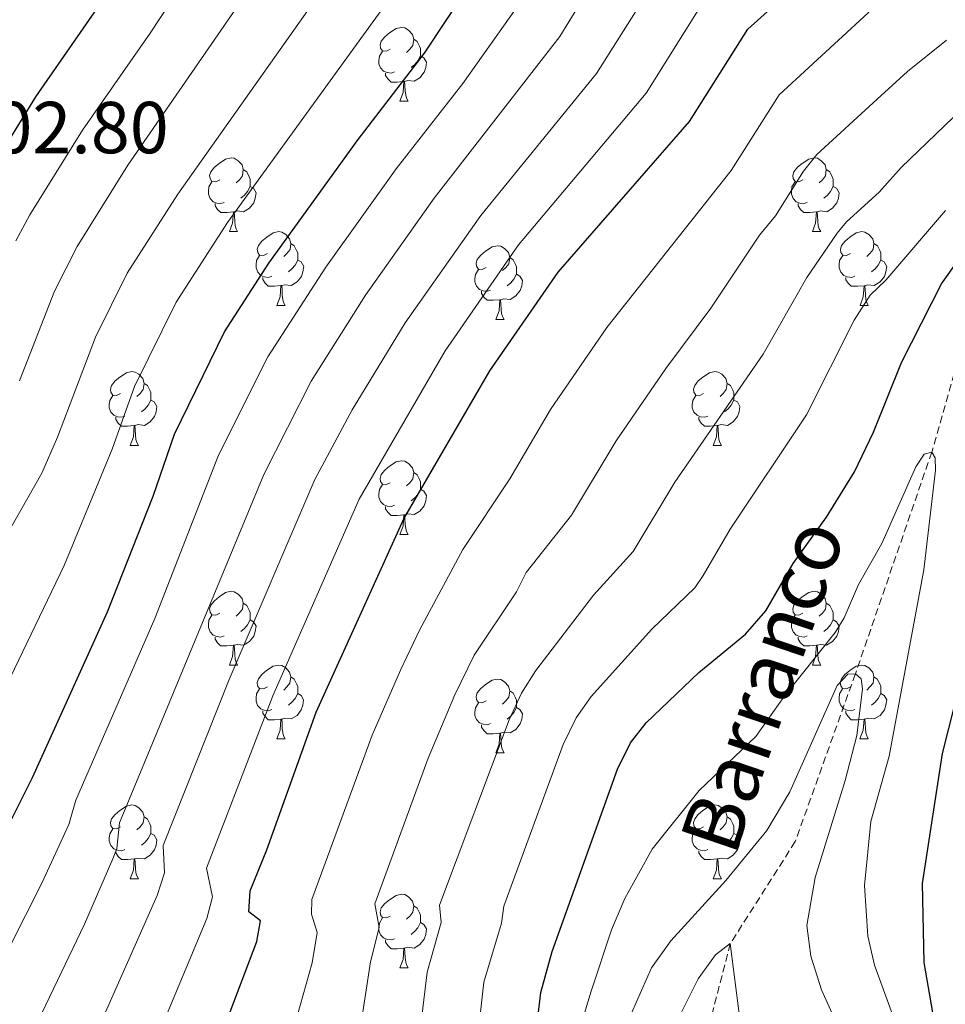
# Model space of a CAD drawing. Units: metres. Extents: x 671084 to 675612, y 4741731 to 4744812.
# Drawn here: x 672691 to 672817, y 4743395 to 4743529 of the extents above; entities that cross this region are included whole.
import ezdxf
from ezdxf.enums import TextEntityAlignment as Align

# ---------------------------------------------------------------- set-up
doc = ezdxf.new("R2010")
doc.units = ezdxf.units.M
doc.header["$MEASUREMENT"] = 0
doc.linetypes.add('TRAZOSX2', pattern=[1.5, 1, -0.5])
for name, color, linetype, lineweight in [('Level 11', 142, 'Continuous', 13), ('Level 36', 19, 'Continuous', 40), ('Level 4', 36, 'Continuous', 30), ('Level 41', 39, 'Continuous', 0), ('Level 43', 142, 'Continuous', 0), ('Level 5', 36, 'Continuous', 0)]:
    doc.layers.add(name, color=color, linetype=linetype, lineweight=lineweight)
doc.styles.add('Arial', font='ARIAL.TTF', dxfattribs={"height": 0.2})

msp = doc.modelspace()

# ---------------------------------------------------------------- linework, layer by layer
at = {"layer": 'Level 11', "color": 142, "linetype": 'TRAZOSX2', "lineweight": 13}
msp.add_polyline3d([(672824.83, 4743504.91, 1125.01), (672814.74, 4743469.72, 1120.01), (672804.35, 4743439.53, 1115.01), (672796.16, 4743416.69, 1112.35), (672787.33, 4743402.81, 1110.01), (672784.6, 4743392.3, 1108), (672785.7, 4743383.2, 1105.01), (672789.45, 4743374.34, 1100), (672789.72, 4743368.55, 1095), (672791.84, 4743358.96, 1090), (672793.44, 4743343.75, 1085), (672794.99, 4743319.91, 1080), (672795.57, 4743303.41, 1075), (672797.01, 4743294.25, 1070), (672796.67, 4743277.17, 1067.27), (672798.55, 4743269.41, 1065), (672802.02, 4743250.21, 1060)], dxfattribs=at)
at = {"layer": 'Level 36', "color": 92, "linetype": 'Continuous', "lineweight": 0}
for points in [[(672741.06, 4743524.54), (672740.53, 4743524.28), (672740, 4743524.33), (672739.74, 4743524.7), (672739.68, 4743525.13), (672739.84, 4743525.65), (672740.32, 4743526.24), (672740.96, 4743526.77), (672741.86, 4743527.36), (672742.6, 4743527.52), (672743.03, 4743527.46), (672743.56, 4743527.15), (672744.09, 4743526.56), (672744.25, 4743525.92), (672744.14, 4743525.07), (672743.71, 4743524.54), (672743.29, 4743524.12)], [(672744.25, 4743525.92), (672744.72, 4743525.61), (672745.04, 4743524.97), (672745.2, 4743524.65), (672745.2, 4743524.07), (672745.2, 4743523.64), (672744.83, 4743522.95), (672744.41, 4743522.47), (672743.93, 4743522.05)], [(672741.65, 4743521.46), (672741.22, 4743521.3), (672740.64, 4743521.36), (672740.16, 4743521.57), (672739.74, 4743522), (672739.52, 4743522.58), (672739.52, 4743523), (672739.58, 4743523.59), (672740, 4743524.28)], [(672745.2, 4743523.64), (672745.65, 4743523.39), (672746, 4743522.78), (672745.89, 4743522.05), (672745.68, 4743521.41), (672745.09, 4743520.67), (672744.3, 4743520.19), (672743.45, 4743520.3), (672743.02, 4743520.17)], [(672742.91, 4743520.17), (672742.02, 4743520.08), (672741.17, 4743520.08), (672740.75, 4743520.51), (672740.43, 4743520.99), (672740.43, 4743521.3)], [(672742.36, 4743517.48), (672742.8, 4743518.64), (672742.91, 4743520.17), (672743.02, 4743520.17), (672743.05, 4743519.58), (672743.09, 4743518.9), (672743.16, 4743518.28), (672743.27, 4743517.88), (672743.49, 4743517.48)], [(672742.36, 4743517.48), (672743.49, 4743517.48)], [(672717.87, 4743506.78), (672717.35, 4743506.51), (672716.81, 4743506.56), (672716.55, 4743506.94), (672716.49, 4743507.36), (672716.65, 4743507.88), (672717.13, 4743508.48), (672717.77, 4743509), (672718.67, 4743509.59), (672719.41, 4743509.75), (672719.84, 4743509.7), (672720.37, 4743509.38), (672720.9, 4743508.8), (672721.06, 4743508.16), (672720.95, 4743507.3), (672720.53, 4743506.78), (672720.11, 4743506.35)], [(672797.2, 4743506.78), (672796.67, 4743506.51), (672796.14, 4743506.56), (672795.88, 4743506.94), (672795.82, 4743507.36), (672795.98, 4743507.88), (672796.46, 4743508.48), (672797.1, 4743509), (672798, 4743509.59), (672798.74, 4743509.75), (672799.17, 4743509.7), (672799.7, 4743509.38), (672800.23, 4743508.8), (672800.39, 4743508.16), (672800.28, 4743507.3), (672799.85, 4743506.78), (672799.43, 4743506.35)], [(672721.06, 4743508.16), (672721.53, 4743507.84), (672721.85, 4743507.2), (672722.01, 4743506.88), (672722.01, 4743506.3), (672722.01, 4743505.88), (672721.64, 4743505.18), (672721.22, 4743504.7), (672720.74, 4743504.28)], [(672800.39, 4743508.16), (672800.86, 4743507.84), (672801.18, 4743507.2), (672801.34, 4743506.88), (672801.34, 4743506.3), (672801.34, 4743505.88), (672800.97, 4743505.18), (672800.55, 4743504.7), (672800.07, 4743504.28)], [(672718.46, 4743503.7), (672718.03, 4743503.54), (672717.45, 4743503.6), (672716.97, 4743503.8), (672716.55, 4743504.23), (672716.33, 4743504.82), (672716.33, 4743505.24), (672716.39, 4743505.82), (672716.81, 4743506.51)], [(672797.79, 4743503.7), (672797.36, 4743503.54), (672796.78, 4743503.6), (672796.3, 4743503.8), (672795.88, 4743504.23), (672795.66, 4743504.82), (672795.66, 4743505.24), (672795.72, 4743505.82), (672796.14, 4743506.51)], [(672722.01, 4743505.88), (672722.47, 4743505.62), (672722.81, 4743505.01), (672722.7, 4743504.28), (672722.49, 4743503.64), (672721.91, 4743502.9), (672721.11, 4743502.42), (672720.26, 4743502.53), (672719.83, 4743502.4)], [(672801.34, 4743505.88), (672801.79, 4743505.62), (672802.14, 4743505.01), (672802.03, 4743504.28), (672801.82, 4743503.64), (672801.23, 4743502.9), (672800.44, 4743502.42), (672799.59, 4743502.53), (672799.16, 4743502.4)], [(672719.72, 4743502.4), (672718.83, 4743502.32), (672717.99, 4743502.32), (672717.56, 4743502.74), (672717.24, 4743503.22), (672717.24, 4743503.54)], [(672799.05, 4743502.4), (672798.16, 4743502.32), (672797.31, 4743502.32), (672796.89, 4743502.74), (672796.57, 4743503.22), (672796.57, 4743503.54)], [(672719.17, 4743499.72), (672719.61, 4743500.88), (672719.72, 4743502.4), (672719.83, 4743502.4), (672719.87, 4743501.82), (672719.9, 4743501.13), (672719.97, 4743500.52), (672720.09, 4743500.12), (672720.3, 4743499.72)], [(672798.5, 4743499.72), (672798.94, 4743500.88), (672799.05, 4743502.4), (672799.16, 4743502.4), (672799.19, 4743501.82), (672799.23, 4743501.13), (672799.3, 4743500.52), (672799.41, 4743500.12), (672799.63, 4743499.72)], [(672719.17, 4743499.72), (672720.3, 4743499.72)], [(672724.35, 4743496.74), (672723.82, 4743496.48), (672723.29, 4743496.53), (672723.03, 4743496.9), (672722.97, 4743497.33), (672723.13, 4743497.85), (672723.61, 4743498.44), (672724.25, 4743498.97), (672725.15, 4743499.56), (672725.89, 4743499.72), (672726.31, 4743499.66), (672726.85, 4743499.34), (672727.37, 4743498.76), (672727.53, 4743498.12), (672727.43, 4743497.27), (672727, 4743496.74), (672726.58, 4743496.32)], [(672798.5, 4743499.72), (672799.63, 4743499.72)], [(672803.68, 4743496.74), (672803.15, 4743496.48), (672802.62, 4743496.53), (672802.35, 4743496.9), (672802.3, 4743497.32), (672802.46, 4743497.84), (672802.94, 4743498.44), (672803.57, 4743498.97), (672804.47, 4743499.56), (672805.22, 4743499.72), (672805.64, 4743499.66), (672806.17, 4743499.34), (672806.7, 4743498.76), (672806.86, 4743498.12), (672806.75, 4743497.27), (672806.33, 4743496.74), (672805.91, 4743496.32)], [(672727.53, 4743498.12), (672728.01, 4743497.8), (672728.33, 4743497.16), (672728.49, 4743496.84), (672728.49, 4743496.27), (672728.49, 4743495.84), (672728.11, 4743495.15), (672727.69, 4743494.67), (672727.21, 4743494.25)], [(672806.86, 4743498.12), (672807.34, 4743497.8), (672807.65, 4743497.16), (672807.81, 4743496.84), (672807.81, 4743496.26), (672807.81, 4743495.84), (672807.44, 4743495.15), (672807.02, 4743494.67), (672806.54, 4743494.25)], [(672754.12, 4743494.84), (672753.59, 4743494.57), (672753.06, 4743494.62), (672752.8, 4743495), (672752.74, 4743495.42), (672752.9, 4743495.94), (672753.38, 4743496.54), (672754.02, 4743497.06), (672754.92, 4743497.65), (672755.66, 4743497.81), (672756.09, 4743497.76), (672756.62, 4743497.44), (672757.15, 4743496.86), (672757.31, 4743496.22), (672757.2, 4743495.36), (672756.77, 4743494.84), (672756.35, 4743494.41)], [(672724.93, 4743493.66), (672724.51, 4743493.5), (672723.93, 4743493.56), (672723.45, 4743493.77), (672723.03, 4743494.2), (672722.81, 4743494.78), (672722.81, 4743495.2), (672722.87, 4743495.79), (672723.29, 4743496.48)], [(672728.49, 4743495.84), (672728.94, 4743495.59), (672729.29, 4743494.98), (672729.17, 4743494.25), (672728.97, 4743493.61), (672728.38, 4743492.87), (672727.59, 4743492.39), (672726.73, 4743492.5), (672726.31, 4743492.37)], [(672757.31, 4743496.22), (672757.78, 4743495.9), (672758.1, 4743495.26), (672758.26, 4743494.94), (672758.26, 4743494.36), (672758.26, 4743493.94), (672757.89, 4743493.24), (672757.47, 4743492.76), (672756.99, 4743492.34)], [(672804.26, 4743493.66), (672803.84, 4743493.5), (672803.25, 4743493.56), (672802.78, 4743493.77), (672802.35, 4743494.2), (672802.14, 4743494.78), (672802.14, 4743495.2), (672802.19, 4743495.78), (672802.62, 4743496.48)], [(672807.81, 4743495.84), (672808.27, 4743495.59), (672808.61, 4743494.98), (672808.5, 4743494.25), (672808.29, 4743493.61), (672807.71, 4743492.87), (672806.91, 4743492.39), (672806.06, 4743492.5), (672805.63, 4743492.36)], [(672754.71, 4743491.76), (672754.28, 4743491.6), (672753.7, 4743491.66), (672753.22, 4743491.86), (672752.8, 4743492.29), (672752.58, 4743492.88), (672752.58, 4743493.3), (672752.64, 4743493.88), (672753.06, 4743494.57)], [(672726.19, 4743492.37), (672725.31, 4743492.28), (672724.46, 4743492.28), (672724.03, 4743492.71), (672723.71, 4743493.19), (672723.71, 4743493.5)], [(672758.26, 4743493.94), (672758.71, 4743493.68), (672759.06, 4743493.07), (672758.95, 4743492.34), (672758.74, 4743491.7), (672758.15, 4743490.96), (672757.36, 4743490.48), (672756.51, 4743490.59), (672756.08, 4743490.46)], [(672805.52, 4743492.36), (672804.63, 4743492.28), (672803.79, 4743492.28), (672803.36, 4743492.71), (672803.04, 4743493.18), (672803.04, 4743493.5)], [(672725.65, 4743489.68), (672726.09, 4743490.84), (672726.19, 4743492.37), (672726.31, 4743492.37), (672726.34, 4743491.78), (672726.37, 4743491.1), (672726.45, 4743490.48), (672726.56, 4743490.08), (672726.77, 4743489.68)], [(672755.97, 4743490.46), (672755.08, 4743490.38), (672754.23, 4743490.38), (672753.81, 4743490.8), (672753.49, 4743491.28), (672753.49, 4743491.6)], [(672804.98, 4743489.68), (672805.41, 4743490.84), (672805.52, 4743492.36), (672805.63, 4743492.36), (672805.67, 4743491.78), (672805.7, 4743491.1), (672805.77, 4743490.48), (672805.89, 4743490.08), (672806.1, 4743489.68)], [(672755.42, 4743487.78), (672755.86, 4743488.94), (672755.97, 4743490.46), (672756.08, 4743490.46), (672756.11, 4743489.88), (672756.15, 4743489.19), (672756.22, 4743488.58), (672756.33, 4743488.18), (672756.55, 4743487.78)], [(672725.65, 4743489.68), (672726.77, 4743489.68)], [(672804.98, 4743489.68), (672806.1, 4743489.68)], [(672755.42, 4743487.78), (672756.55, 4743487.78)], [(672704.37, 4743477.69), (672703.84, 4743477.43), (672703.31, 4743477.48), (672703.05, 4743477.85), (672702.99, 4743478.28), (672703.15, 4743478.8), (672703.63, 4743479.39), (672704.27, 4743479.92), (672705.17, 4743480.51), (672705.91, 4743480.67), (672706.34, 4743480.61), (672706.87, 4743480.3), (672707.4, 4743479.71), (672707.56, 4743479.07), (672707.45, 4743478.22), (672707.02, 4743477.69), (672706.6, 4743477.27)], [(672783.7, 4743477.69), (672783.17, 4743477.43), (672782.64, 4743477.48), (672782.37, 4743477.85), (672782.32, 4743478.28), (672782.48, 4743478.8), (672782.96, 4743479.39), (672783.59, 4743479.92), (672784.49, 4743480.51), (672785.24, 4743480.67), (672785.66, 4743480.61), (672786.19, 4743480.3), (672786.72, 4743479.71), (672786.88, 4743479.07), (672786.77, 4743478.22), (672786.35, 4743477.69), (672785.93, 4743477.27)], [(672707.56, 4743479.07), (672708.03, 4743478.76), (672708.35, 4743478.12), (672708.51, 4743477.8), (672708.51, 4743477.22), (672708.51, 4743476.79), (672708.14, 4743476.1), (672707.72, 4743475.62), (672707.24, 4743475.2)], [(672786.88, 4743479.07), (672787.36, 4743478.76), (672787.67, 4743478.12), (672787.83, 4743477.8), (672787.83, 4743477.22), (672787.83, 4743476.79), (672787.46, 4743476.1), (672787.04, 4743475.62), (672786.56, 4743475.2)], [(672704.96, 4743474.61), (672704.53, 4743474.45), (672703.95, 4743474.51), (672703.47, 4743474.72), (672703.05, 4743475.15), (672702.83, 4743475.73), (672702.83, 4743476.15), (672702.89, 4743476.74), (672703.31, 4743477.43)], [(672708.51, 4743476.79), (672708.96, 4743476.54), (672709.31, 4743475.93), (672709.2, 4743475.2), (672708.99, 4743474.56), (672708.4, 4743473.82), (672707.61, 4743473.34), (672706.76, 4743473.45), (672706.33, 4743473.32)], [(672784.28, 4743474.61), (672783.86, 4743474.45), (672783.27, 4743474.51), (672782.8, 4743474.72), (672782.37, 4743475.15), (672782.16, 4743475.73), (672782.16, 4743476.15), (672782.21, 4743476.74), (672782.64, 4743477.43)], [(672787.83, 4743476.79), (672788.29, 4743476.54), (672788.63, 4743475.93), (672788.52, 4743475.2), (672788.31, 4743474.56), (672787.73, 4743473.82), (672786.93, 4743473.34), (672786.08, 4743473.45), (672785.65, 4743473.32)], [(672706.22, 4743473.32), (672705.33, 4743473.23), (672704.48, 4743473.23), (672704.06, 4743473.66), (672703.74, 4743474.14), (672703.74, 4743474.45)], [(672785.54, 4743473.32), (672784.65, 4743473.23), (672783.81, 4743473.23), (672783.38, 4743473.66), (672783.06, 4743474.14), (672783.06, 4743474.45)], [(672705.67, 4743470.63), (672706.11, 4743471.79), (672706.22, 4743473.32), (672706.33, 4743473.32), (672706.36, 4743472.73), (672706.4, 4743472.05), (672706.47, 4743471.43), (672706.58, 4743471.03), (672706.8, 4743470.63)], [(672785, 4743470.63), (672785.43, 4743471.79), (672785.54, 4743473.32), (672785.65, 4743473.32), (672785.69, 4743472.73), (672785.72, 4743472.05), (672785.79, 4743471.43), (672785.91, 4743471.03), (672786.12, 4743470.63)], [(672705.67, 4743470.63), (672706.8, 4743470.63)], [(672785, 4743470.63), (672786.12, 4743470.63)], [(672741.06, 4743465.55), (672740.53, 4743465.29), (672740, 4743465.34), (672739.74, 4743465.71), (672739.68, 4743466.14), (672739.84, 4743466.66), (672740.32, 4743467.25), (672740.96, 4743467.78), (672741.86, 4743468.37), (672742.6, 4743468.53), (672743.03, 4743468.47), (672743.56, 4743468.16), (672744.09, 4743467.57), (672744.25, 4743466.93), (672744.14, 4743466.08), (672743.71, 4743465.55), (672743.29, 4743465.13)], [(672744.25, 4743466.93), (672744.72, 4743466.62), (672745.04, 4743465.98), (672745.2, 4743465.66), (672745.2, 4743465.08), (672745.2, 4743464.65), (672744.83, 4743463.96), (672744.41, 4743463.48), (672743.93, 4743463.06)], [(672741.65, 4743462.47), (672741.22, 4743462.31), (672740.64, 4743462.37), (672740.16, 4743462.58), (672739.74, 4743463.01), (672739.52, 4743463.59), (672739.52, 4743464.01), (672739.58, 4743464.6), (672740, 4743465.29)], [(672745.2, 4743464.65), (672745.65, 4743464.4), (672746, 4743463.79), (672745.89, 4743463.06), (672745.68, 4743462.42), (672745.09, 4743461.68), (672744.3, 4743461.2), (672743.45, 4743461.31), (672743.02, 4743461.18)], [(672742.91, 4743461.18), (672742.02, 4743461.09), (672741.17, 4743461.09), (672740.75, 4743461.52), (672740.43, 4743462), (672740.43, 4743462.31)], [(672742.36, 4743458.49), (672742.8, 4743459.65), (672742.91, 4743461.18), (672743.02, 4743461.18), (672743.05, 4743460.59), (672743.09, 4743459.91), (672743.16, 4743459.29), (672743.27, 4743458.89), (672743.49, 4743458.49)], [(672742.36, 4743458.49), (672743.49, 4743458.49)], [(672717.87, 4743447.78), (672717.34, 4743447.52), (672716.81, 4743447.57), (672716.55, 4743447.94), (672716.49, 4743448.37), (672716.65, 4743448.89), (672717.13, 4743449.48), (672717.77, 4743450.01), (672718.67, 4743450.6), (672719.41, 4743450.76), (672719.84, 4743450.7), (672720.37, 4743450.39), (672720.9, 4743449.8), (672721.06, 4743449.16), (672720.95, 4743448.31), (672720.52, 4743447.78), (672720.1, 4743447.36)], [(672797.2, 4743447.78), (672796.67, 4743447.52), (672796.14, 4743447.57), (672795.87, 4743447.94), (672795.82, 4743448.37), (672795.98, 4743448.89), (672796.46, 4743449.48), (672797.09, 4743450.01), (672797.99, 4743450.6), (672798.74, 4743450.76), (672799.17, 4743450.7), (672799.69, 4743450.39), (672800.23, 4743449.8), (672800.39, 4743449.16), (672800.27, 4743448.31), (672799.85, 4743447.78), (672799.43, 4743447.36)], [(672721.06, 4743449.16), (672721.53, 4743448.85), (672721.85, 4743448.21), (672722.01, 4743447.89), (672722.01, 4743447.31), (672722.01, 4743446.88), (672721.64, 4743446.19), (672721.22, 4743445.71), (672720.74, 4743445.29)], [(672800.39, 4743449.16), (672800.86, 4743448.85), (672801.17, 4743448.21), (672801.33, 4743447.89), (672801.33, 4743447.31), (672801.33, 4743446.88), (672800.97, 4743446.19), (672800.55, 4743445.71), (672800.07, 4743445.29)], [(672718.46, 4743444.7), (672718.03, 4743444.54), (672717.45, 4743444.6), (672716.97, 4743444.81), (672716.55, 4743445.24), (672716.33, 4743445.82), (672716.33, 4743446.24), (672716.39, 4743446.83), (672716.81, 4743447.52)], [(672797.79, 4743444.7), (672797.36, 4743444.54), (672796.77, 4743444.6), (672796.3, 4743444.81), (672795.87, 4743445.24), (672795.66, 4743445.82), (672795.66, 4743446.24), (672795.71, 4743446.83), (672796.14, 4743447.52)], [(672722.01, 4743446.88), (672722.46, 4743446.63), (672722.81, 4743446.02), (672722.7, 4743445.29), (672722.49, 4743444.65), (672721.9, 4743443.91), (672721.11, 4743443.43), (672720.26, 4743443.54), (672719.83, 4743443.41)], [(672801.33, 4743446.88), (672801.79, 4743446.63), (672802.13, 4743446.02), (672802.03, 4743445.29), (672801.81, 4743444.65), (672801.23, 4743443.91), (672800.43, 4743443.43), (672799.59, 4743443.54), (672799.15, 4743443.41)], [(672719.72, 4743443.41), (672718.83, 4743443.32), (672717.98, 4743443.32), (672717.56, 4743443.75), (672717.24, 4743444.23), (672717.24, 4743444.54)], [(672799.05, 4743443.41), (672798.15, 4743443.32), (672797.31, 4743443.32), (672796.89, 4743443.75), (672796.57, 4743444.23), (672796.57, 4743444.54)], [(672719.17, 4743440.72), (672719.61, 4743441.88), (672719.72, 4743443.41), (672719.83, 4743443.41), (672719.86, 4743442.82), (672719.9, 4743442.14), (672719.97, 4743441.52), (672720.08, 4743441.12), (672720.3, 4743440.72)], [(672798.5, 4743440.72), (672798.93, 4743441.88), (672799.05, 4743443.41), (672799.15, 4743443.41), (672799.19, 4743442.82), (672799.23, 4743442.14), (672799.29, 4743441.52), (672799.41, 4743441.12), (672799.63, 4743440.72)], [(672719.17, 4743440.72), (672720.3, 4743440.72)], [(672724.35, 4743437.75), (672723.82, 4743437.48), (672723.29, 4743437.54), (672723.02, 4743437.91), (672722.97, 4743438.33), (672723.13, 4743438.85), (672723.61, 4743439.45), (672724.24, 4743439.98), (672725.14, 4743440.56), (672725.89, 4743440.72), (672726.31, 4743440.67), (672726.84, 4743440.35), (672727.37, 4743439.77), (672727.53, 4743439.13), (672727.42, 4743438.28), (672727, 4743437.75), (672726.58, 4743437.32)], [(672798.5, 4743440.72), (672799.63, 4743440.72)], [(672803.67, 4743437.75), (672803.15, 4743437.48), (672802.61, 4743437.54), (672802.35, 4743437.91), (672802.29, 4743438.33), (672802.45, 4743438.85), (672802.93, 4743439.45), (672803.57, 4743439.98), (672804.47, 4743440.56), (672805.21, 4743440.72), (672805.64, 4743440.67), (672806.17, 4743440.35), (672806.7, 4743439.77), (672806.86, 4743439.13), (672806.75, 4743438.28), (672806.33, 4743437.75), (672805.91, 4743437.32)], [(672727.53, 4743439.13), (672728.01, 4743438.81), (672728.32, 4743438.17), (672728.48, 4743437.85), (672728.48, 4743437.27), (672728.48, 4743436.85), (672728.11, 4743436.16), (672727.69, 4743435.68), (672727.21, 4743435.26)], [(672806.86, 4743439.13), (672807.33, 4743438.81), (672807.65, 4743438.17), (672807.81, 4743437.85), (672807.81, 4743437.27), (672807.81, 4743436.85), (672807.44, 4743436.16), (672807.02, 4743435.68), (672806.54, 4743435.26)], [(672754.12, 4743435.84), (672753.59, 4743435.58), (672753.06, 4743435.63), (672752.8, 4743436), (672752.74, 4743436.43), (672752.9, 4743436.95), (672753.38, 4743437.54), (672754.02, 4743438.07), (672754.92, 4743438.66), (672755.66, 4743438.82), (672756.09, 4743438.76), (672756.62, 4743438.45), (672757.15, 4743437.86), (672757.31, 4743437.22), (672757.2, 4743436.37), (672756.77, 4743435.84), (672756.35, 4743435.42)], [(672724.93, 4743434.67), (672724.51, 4743434.51), (672723.92, 4743434.57), (672723.45, 4743434.78), (672723.02, 4743435.2), (672722.81, 4743435.79), (672722.81, 4743436.21), (672722.86, 4743436.79), (672723.29, 4743437.48)], [(672728.48, 4743436.85), (672728.94, 4743436.6), (672729.28, 4743435.98), (672729.17, 4743435.26), (672728.96, 4743434.62), (672728.38, 4743433.88), (672727.58, 4743433.4), (672726.73, 4743433.5), (672726.3, 4743433.37)], [(672757.31, 4743437.22), (672757.78, 4743436.91), (672758.1, 4743436.27), (672758.26, 4743435.95), (672758.26, 4743435.37), (672758.26, 4743434.94), (672757.89, 4743434.25), (672757.47, 4743433.77), (672756.99, 4743433.35)], [(672804.26, 4743434.67), (672803.83, 4743434.51), (672803.25, 4743434.57), (672802.77, 4743434.78), (672802.35, 4743435.2), (672802.13, 4743435.79), (672802.13, 4743436.21), (672802.19, 4743436.79), (672802.61, 4743437.48)], [(672807.81, 4743436.85), (672808.27, 4743436.6), (672808.61, 4743435.98), (672808.5, 4743435.26), (672808.29, 4743434.62), (672807.71, 4743433.88), (672806.91, 4743433.4), (672806.06, 4743433.5), (672805.63, 4743433.37)], [(672754.71, 4743432.76), (672754.28, 4743432.6), (672753.7, 4743432.66), (672753.22, 4743432.87), (672752.8, 4743433.3), (672752.58, 4743433.88), (672752.58, 4743434.3), (672752.64, 4743434.89), (672753.06, 4743435.58)], [(672726.19, 4743433.37), (672725.3, 4743433.29), (672724.46, 4743433.29), (672724.03, 4743433.72), (672723.71, 4743434.19), (672723.71, 4743434.51)], [(672758.26, 4743434.94), (672758.71, 4743434.69), (672759.06, 4743434.08), (672758.95, 4743433.35), (672758.74, 4743432.71), (672758.15, 4743431.97), (672757.36, 4743431.49), (672756.51, 4743431.6), (672756.08, 4743431.47)], [(672805.52, 4743433.37), (672804.63, 4743433.29), (672803.79, 4743433.29), (672803.36, 4743433.72), (672803.04, 4743434.19), (672803.04, 4743434.51)], [(672725.65, 4743430.69), (672726.08, 4743431.85), (672726.19, 4743433.37), (672726.3, 4743433.37), (672726.34, 4743432.79), (672726.37, 4743432.1), (672726.44, 4743431.49), (672726.56, 4743431.09), (672726.77, 4743430.69)], [(672755.97, 4743431.47), (672755.08, 4743431.38), (672754.23, 4743431.38), (672753.81, 4743431.81), (672753.49, 4743432.29), (672753.49, 4743432.6)], [(672804.97, 4743430.69), (672805.41, 4743431.85), (672805.52, 4743433.37), (672805.63, 4743433.37), (672805.67, 4743432.79), (672805.7, 4743432.1), (672805.77, 4743431.49), (672805.89, 4743431.09), (672806.1, 4743430.69)], [(672755.42, 4743428.78), (672755.86, 4743429.94), (672755.97, 4743431.47), (672756.08, 4743431.47), (672756.11, 4743430.88), (672756.15, 4743430.2), (672756.22, 4743429.58), (672756.33, 4743429.18), (672756.55, 4743428.78)], [(672725.65, 4743430.69), (672726.77, 4743430.69)], [(672804.97, 4743430.69), (672806.1, 4743430.69)], [(672755.42, 4743428.78), (672756.55, 4743428.78)], [(672704.37, 4743418.7), (672703.84, 4743418.44), (672703.31, 4743418.49), (672703.05, 4743418.86), (672702.99, 4743419.29), (672703.15, 4743419.81), (672703.63, 4743420.4), (672704.27, 4743420.93), (672705.17, 4743421.52), (672705.91, 4743421.68), (672706.34, 4743421.62), (672706.87, 4743421.31), (672707.4, 4743420.72), (672707.56, 4743420.08), (672707.45, 4743419.23), (672707.02, 4743418.7), (672706.6, 4743418.28)], [(672783.7, 4743418.7), (672783.17, 4743418.44), (672782.64, 4743418.49), (672782.37, 4743418.86), (672782.32, 4743419.29), (672782.48, 4743419.81), (672782.96, 4743420.4), (672783.59, 4743420.93), (672784.49, 4743421.52), (672785.24, 4743421.68), (672785.66, 4743421.62), (672786.19, 4743421.31), (672786.72, 4743420.72), (672786.88, 4743420.08), (672786.77, 4743419.23), (672786.35, 4743418.7), (672785.93, 4743418.28)], [(672707.56, 4743420.08), (672708.03, 4743419.77), (672708.35, 4743419.13), (672708.51, 4743418.81), (672708.51, 4743418.23), (672708.51, 4743417.8), (672708.14, 4743417.11), (672707.72, 4743416.63), (672707.24, 4743416.21)], [(672786.88, 4743420.08), (672787.36, 4743419.77), (672787.67, 4743419.13), (672787.83, 4743418.81), (672787.83, 4743418.23), (672787.83, 4743417.8), (672787.46, 4743417.11), (672787.04, 4743416.63), (672786.56, 4743416.21)], [(672704.96, 4743415.62), (672704.53, 4743415.46), (672703.95, 4743415.52), (672703.47, 4743415.73), (672703.05, 4743416.16), (672702.83, 4743416.74), (672702.83, 4743417.16), (672702.89, 4743417.75), (672703.31, 4743418.44)], [(672708.51, 4743417.8), (672708.96, 4743417.55), (672709.31, 4743416.94), (672709.2, 4743416.21), (672708.99, 4743415.57), (672708.4, 4743414.83), (672707.61, 4743414.35), (672706.76, 4743414.46), (672706.33, 4743414.33)], [(672784.28, 4743415.62), (672783.86, 4743415.46), (672783.27, 4743415.52), (672782.8, 4743415.73), (672782.37, 4743416.16), (672782.16, 4743416.74), (672782.16, 4743417.16), (672782.21, 4743417.75), (672782.64, 4743418.44)], [(672787.83, 4743417.8), (672788.29, 4743417.55), (672788.63, 4743416.94), (672788.52, 4743416.21), (672788.31, 4743415.57), (672787.73, 4743414.83), (672786.93, 4743414.35), (672786.08, 4743414.46), (672785.65, 4743414.33)], [(672706.22, 4743414.33), (672705.33, 4743414.24), (672704.48, 4743414.24), (672704.06, 4743414.67), (672703.74, 4743415.15), (672703.74, 4743415.46)], [(672785.54, 4743414.33), (672784.65, 4743414.24), (672783.81, 4743414.24), (672783.38, 4743414.67), (672783.06, 4743415.15), (672783.06, 4743415.46)], [(672705.67, 4743411.64), (672706.11, 4743412.8), (672706.22, 4743414.33), (672706.33, 4743414.33), (672706.36, 4743413.74), (672706.4, 4743413.06), (672706.47, 4743412.44), (672706.58, 4743412.04), (672706.8, 4743411.64)], [(672785, 4743411.64), (672785.43, 4743412.8), (672785.54, 4743414.33), (672785.65, 4743414.33), (672785.69, 4743413.74), (672785.72, 4743413.06), (672785.79, 4743412.44), (672785.91, 4743412.04), (672786.12, 4743411.64)], [(672705.67, 4743411.64), (672706.8, 4743411.64)], [(672785, 4743411.64), (672786.12, 4743411.64)], [(672741.06, 4743406.56), (672740.53, 4743406.3), (672740, 4743406.35), (672739.74, 4743406.72), (672739.68, 4743407.15), (672739.84, 4743407.67), (672740.32, 4743408.26), (672740.96, 4743408.79), (672741.86, 4743409.38), (672742.6, 4743409.54), (672743.03, 4743409.48), (672743.56, 4743409.17), (672744.09, 4743408.58), (672744.25, 4743407.94), (672744.14, 4743407.09), (672743.71, 4743406.56), (672743.29, 4743406.14)], [(672744.25, 4743407.94), (672744.72, 4743407.63), (672745.04, 4743406.99), (672745.2, 4743406.67), (672745.2, 4743406.09), (672745.2, 4743405.66), (672744.83, 4743404.97), (672744.41, 4743404.49), (672743.93, 4743404.07)], [(672741.65, 4743403.48), (672741.22, 4743403.32), (672740.64, 4743403.38), (672740.16, 4743403.59), (672739.74, 4743404.02), (672739.52, 4743404.6), (672739.52, 4743405.02), (672739.58, 4743405.61), (672740, 4743406.3)], [(672745.2, 4743405.66), (672745.65, 4743405.41), (672746, 4743404.8), (672745.89, 4743404.07), (672745.68, 4743403.43), (672745.09, 4743402.69), (672744.3, 4743402.21), (672743.45, 4743402.32), (672743.02, 4743402.19)], [(672742.91, 4743402.19), (672742.02, 4743402.1), (672741.17, 4743402.1), (672740.75, 4743402.53), (672740.43, 4743403.01), (672740.43, 4743403.32)], [(672742.36, 4743399.5), (672742.8, 4743400.66), (672742.91, 4743402.19), (672743.02, 4743402.19), (672743.05, 4743401.6), (672743.09, 4743400.92), (672743.16, 4743400.3), (672743.27, 4743399.9), (672743.49, 4743399.5)], [(672742.36, 4743399.5), (672743.49, 4743399.5)]]:
    msp.add_lwpolyline(points, dxfattribs=at)
at = {"layer": 'Level 4', "color": 36, "linetype": 'Continuous', "lineweight": 30}
for points in [[(672724.29, 4743415.57, 1150.01), (672730.97, 4743434.3, 1150.01), (672742.91, 4743460.65, 1150.01), (672754.61, 4743480.76, 1150.01), (672763.89, 4743494.22, 1150.01), (672781.79, 4743514.7, 1150.01), (672789.71, 4743527.3, 1150.01), (672802.53, 4743538.86, 1150.01), (672811.42, 4743547.92, 1150.01), (672821.68, 4743563.4, 1150.01), (672825.76, 4743570.27, 1150.01), (672827.85, 4743574.45, 1150.01), (672832.6, 4743591.29, 1150.01), (672834.36, 4743595.3, 1150.01), (672836.96, 4743600, 1150.01), (672843.31, 4743615.75, 1150.01), (672845.65, 4743622.54, 1150.01), (672846.83, 4743628.15, 1150.01), (672847.72, 4743629.8, 1150.01), (672851.05, 4743631, 1150.01), (672851.99, 4743631.61, 1150.01), (672852.95, 4743631.66, 1150.01)], [(672664.69, 4743371.84, 1175.01), (672667.71, 4743377.85, 1175.01), (672671.57, 4743387.07, 1175.01), (672676.56, 4743395.26, 1175.01), (672687.24, 4743415.15, 1175.01), (672692.37, 4743425.43, 1175.01), (672702.59, 4743447.97, 1175.01), (672708.79, 4743463.71, 1175.01), (672711.69, 4743472.14, 1175.01), (672718.53, 4743486.06, 1175.01), (672724.55, 4743495.41, 1175.01), (672736.71, 4743512.26, 1175.01), (672745.74, 4743524.03, 1175.01), (672754.31, 4743536.98, 1175.01)], [(672575.67, 4743530.61, 1200.01), (672590.17, 4743519.46, 1200.01), (672592.94, 4743516.51, 1200.01), (672597.06, 4743511.26, 1200.01), (672603.68, 4743501.87, 1200.01), (672611.69, 4743487.18, 1200.01), (672623.72, 4743468.89, 1200.01), (672627.66, 4743463.46, 1200.01), (672630.68, 4743460.59, 1200.01), (672636.56, 4743456.91, 1200.01), (672638.34, 4743456.34, 1200.01), (672640.34, 4743456.13, 1200.01), (672645.18, 4743456.52, 1200.01), (672649.46, 4743457.85, 1200.01), (672651.18, 4743458.84, 1200.01), (672652.54, 4743460.41, 1200.01), (672665.78, 4743486.02, 1200.01), (672667.74, 4743485.24, 1200.01), (672677.22, 4743494.9, 1200.01), (672683.04, 4743502.18, 1200.01), (672692.83, 4743518.07, 1200.01), (672702.01, 4743531.34, 1200.01)], [(672760.64, 4743388.5, 1125.01), (672761.54, 4743396.15, 1125.01), (672763.07, 4743401.75, 1125.01), (672771.96, 4743426.54, 1125.01), (672773.73, 4743430.13, 1125.01), (672775.87, 4743432.87, 1125.01), (672783.03, 4743439.7, 1125.01), (672789.4, 4743444.91, 1125.01), (672792.14, 4743448.09, 1125.01), (672795.86, 4743454.55, 1125.01), (672800.4, 4743460.87, 1125.01), (672804.22, 4743467.01, 1125.01), (672806.82, 4743472.41, 1125.01), (672810.64, 4743481.91, 1125.01), (672816.04, 4743492.61, 1125.01), (672824.83, 4743504.91, 1125.01)], [(672817.88, 4743435.49, 1125.01), (672816.14, 4743428.69, 1125.01), (672813.42, 4743411.01, 1125.01), (672813.67, 4743400.25, 1125.01), (672814.83, 4743393.43, 1125.01), (672815.8, 4743391, 1125.01), (672819.94, 4743383.47, 1125.01)], [(672689.25, 4743284.89, 1150.01), (672693.86, 4743294.93, 1150.01), (672698.12, 4743308.17, 1150.01), (672703.09, 4743334.2, 1150.01), (672705.73, 4743351.63, 1150.01), (672706.65, 4743355.85, 1150.01), (672708.67, 4743362.95, 1150.01), (672711.67, 4743371.82, 1150.01), (672714.47, 4743381.89, 1150.01), (672718.79, 4743392.2, 1150.01), (672722.9, 4743403.1, 1150.01), (672723.41, 4743405.89, 1150.01), (672721.83, 4743407.14, 1150.01), (672722.01, 4743410.01, 1150.01), (672724.29, 4743415.57, 1150.01)]]:
    msp.add_polyline3d(points, dxfattribs=at)
at = {"layer": 'Level 5', "color": 36, "linetype": 'Continuous', "lineweight": 0}
for points in [[(672703.23, 4743470.09, 1180.01), (672706.26, 4743478.63, 1180.01), (672711.94, 4743490.11, 1180.01), (672718.93, 4743500.95, 1180.01), (672740.04, 4743530.16, 1180.01), (672746.58, 4743540.52, 1180.01), (672753.35, 4743552.96, 1180.01), (672763.97, 4743577.23, 1180.01), (672773.12, 4743600.03, 1180.01), (672777.98, 4743610.52, 1180.01), (672784.13, 4743620.82, 1180.01), (672785.26, 4743623.76, 1180.01), (672789.9, 4743631.3, 1180.01), (672791.54, 4743634.94, 1180.01), (672793.14, 4743639.67, 1180.01), (672796.46, 4743652.85, 1180.01), (672796.78, 4743656.84, 1180.01), (672796.5, 4743660.57, 1180.01), (672795.88, 4743665.3, 1180.01), (672794.65, 4743671.04, 1180.01)], [(672699.45, 4743405.44, 1165.01), (672703.33, 4743414.33, 1165.01), (672703.85, 4743415.74, 1165.01), (672704.23, 4743419.26, 1165.01), (672723.86, 4743466.68, 1165.01), (672730.29, 4743479.35, 1165.01), (672737.69, 4743491.08, 1165.01), (672747.05, 4743504.27, 1165.01), (672764.13, 4743526.3, 1165.01), (672771.47, 4743538.31, 1165.01), (672775.02, 4743542.63, 1165.01), (672780.78, 4743550.73, 1165.01), (672785.94, 4743559.08, 1165.01), (672794.17, 4743574.19, 1165.01), (672800.61, 4743587.55, 1165.01), (672804.69, 4743597.5, 1165.01), (672805.97, 4743599.53, 1165.01), (672808.7, 4743605.46, 1165.01), (672813.88, 4743614.4, 1165.01), (672816.52, 4743620.21, 1165.01), (672818.91, 4743623.9, 1165.01)], [(672753.37, 4743501.91, 1160.01), (672769.11, 4743521.23, 1160.01), (672777.55, 4743534.64, 1160.01), (672780.65, 4743537.79, 1160.01), (672783.39, 4743541.3, 1160.01), (672785.17, 4743542.91, 1160.01), (672794.92, 4743556.18, 1160.01), (672802.28, 4743568.69, 1160.01), (672807.08, 4743577.81, 1160.01), (672809.61, 4743582.98, 1160.01), (672813.32, 4743593.02, 1160.01), (672814.92, 4743596.21, 1160.01), (672816.67, 4743600.74, 1160.01)], [(672736.85, 4743463.3, 1155.01), (672748.53, 4743483.48, 1155.01), (672758.52, 4743497.93, 1155.01), (672775.9, 4743518.57, 1155.01), (672783.63, 4743530.97, 1155.01), (672792.64, 4743539.79, 1155.01), (672797.29, 4743544.92, 1155.01), (672803.17, 4743552.05, 1155.01), (672808.14, 4743559.86, 1155.01), (672812.54, 4743567.06, 1155.01), (672818.61, 4743578.4, 1155.01)], [(672738.6, 4743431.18, 1145.01), (672742.47, 4743440.04, 1145.01), (672745.03, 4743445.47, 1145.01), (672750.94, 4743456.46, 1145.01), (672757.34, 4743466.08, 1145.01), (672762.86, 4743475.51, 1145.01), (672770.55, 4743486.68, 1145.01), (672787.46, 4743508.02, 1145.01), (672793.97, 4743518.35, 1145.01), (672806.08, 4743529.5, 1145.01), (672813.6, 4743538.73, 1145.01), (672821.85, 4743552.21, 1145.01)], [(672690.14, 4743498.46, 1195.01), (672692.01, 4743502, 1195.01), (672699.17, 4743513.54, 1195.01), (672708.39, 4743526.75, 1195.01), (672718.44, 4743541.96, 1195.01)], [(672690.61, 4743479.42, 1190.01), (672695.39, 4743491.61, 1190.01), (672698.45, 4743497.69, 1190.01), (672705.35, 4743508.76, 1190.01), (672726.33, 4743539.17, 1190.01)], [(672678.97, 4743441.04, 1185.01), (672693.65, 4743466.84, 1185.01), (672695.81, 4743471.74, 1185.01), (672700.97, 4743485.34, 1185.01), (672705.29, 4743494.07, 1185.01), (672712.15, 4743504.84, 1185.01), (672733.2, 4743534.65, 1185.01)], [(672686.99, 4743397.92, 1170.01), (672693.66, 4743411.02, 1170.01), (672697.33, 4743419.02, 1170.01), (672698.3, 4743422.34, 1170.01), (672709.03, 4743447.08, 1170.01), (672717.69, 4743469.31, 1170.01), (672724.41, 4743482.7, 1170.01), (672732.29, 4743494.87, 1170.01), (672741.88, 4743508.26, 1170.01), (672750.95, 4743519.87, 1170.01), (672758.25, 4743530.17, 1170.01)], [(672737.02, 4743391.42, 1140.01), (672738.36, 4743400.32, 1140.01), (672739.54, 4743404.99, 1140.01), (672738.97, 4743408.21, 1140.01), (672746.24, 4743428.06, 1140.01), (672749.84, 4743436.66, 1140.01), (672752.48, 4743442.05, 1140.01), (672758.24, 4743450.67, 1140.01), (672759.57, 4743453.31, 1140.01), (672765.72, 4743461.14, 1140.01), (672771.79, 4743471.26, 1140.01), (672778.54, 4743481.08, 1140.01), (672784.69, 4743489.29, 1140.01), (672791.28, 4743499.23, 1140.01), (672793.47, 4743501.85, 1140.01), (672797.3, 4743507.94, 1140.01), (672799.11, 4743510.21, 1140.01), (672807.31, 4743517.77, 1140.01), (672811.44, 4743521.54, 1140.01), (672816.75, 4743525.78, 1140.01)], [(672745.16, 4743391.37, 1135.01), (672746.09, 4743398.93, 1135.01), (672748.01, 4743405.66, 1135.01), (672747.76, 4743408.05, 1135.01), (672757.22, 4743433.29, 1135.01), (672758.94, 4743436.9, 1135.01), (672760.88, 4743440, 1135.01), (672768.72, 4743450.22, 1135.01), (672774.1, 4743456.2, 1135.01), (672779.76, 4743465.6, 1135.01), (672791.8, 4743483.06, 1135.01), (672797.73, 4743493.46, 1135.01), (672801.86, 4743499.49, 1135.01), (672803.13, 4743501.04, 1135.01), (672807.6, 4743505.09, 1135.01), (672810.58, 4743508.45, 1135.01), (672818.82, 4743516.4, 1135.01)], [(672733.32, 4743323.13, 1130.01), (672740.45, 4743346.5, 1130.01), (672746.49, 4743360.95, 1130.01), (672751.84, 4743375.5, 1130.01), (672752.98, 4743382.7, 1130.01), (672753.03, 4743390.61, 1130.01), (672753.81, 4743397.54, 1130.01), (672756.22, 4743405.59, 1130.01), (672756.53, 4743407.9, 1130.01), (672764.59, 4743429.92, 1130.01), (672766.34, 4743433.52, 1130.01), (672768.38, 4743436.44, 1130.01), (672776.65, 4743445.6, 1130.01), (672782.48, 4743451.25, 1130.01), (672783.63, 4743452.9, 1130.01), (672787.29, 4743459.22, 1130.01), (672797.71, 4743474.77, 1130.01), (672804.19, 4743487.68, 1130.01), (672806.35, 4743491.09, 1130.01), (672808.51, 4743493.13, 1130.01), (672816.6, 4743502.6, 1130.01)], [(672684.16, 4743335.34, 1160.01), (672697.67, 4743380.06, 1160.01), (672700.73, 4743389.88, 1160.01), (672709.35, 4743409.35, 1160.01), (672710.37, 4743412.46, 1160.01), (672710.15, 4743416.18, 1160.01), (672719.16, 4743438.77, 1160.01), (672730.78, 4743465.96, 1160.01), (672735.88, 4743475.47, 1160.01), (672743.1, 4743487.29, 1160.01), (672753.37, 4743501.91, 1160.01)], [(672682.6, 4743425.02, 1180.01), (672696.69, 4743454.26, 1180.01), (672703.23, 4743470.09, 1180.01)], [(672766.12, 4743388.86, 1120.01), (672768.41, 4743396.33, 1120.01), (672771.15, 4743404.69, 1120.01), (672772.96, 4743408.97, 1120.01), (672776.7, 4743415.67, 1120.01), (672783.08, 4743423.66, 1120.01), (672790.78, 4743431.02, 1120.01), (672794.64, 4743436.43, 1120.01), (672801.59, 4743445.16, 1120.01), (672802.83, 4743447.16, 1120.01), (672804.79, 4743451.71, 1120.01), (672807.96, 4743457.28, 1120.01), (672812.58, 4743467.69, 1120.01), (672813.71, 4743469.43, 1120.01), (672814.74, 4743469.72, 1120.01), (672815.18, 4743468.94, 1120.01), (672815.25, 4743467.25, 1120.01), (672813.68, 4743453.69, 1120.01), (672808.94, 4743428.31, 1120.01), (672806.45, 4743419.43, 1120.01), (672805.58, 4743410.71, 1120.01), (672806.06, 4743403.8, 1120.01), (672806.93, 4743399.86, 1120.01), (672812.33, 4743385.1, 1120.01)], [(672689.47, 4743325.44, 1155.01), (672693.13, 4743338.62, 1155.01), (672703.74, 4743373.19, 1155.01), (672707.55, 4743385.66, 1155.01), (672716.13, 4743406.23, 1155.01), (672716.89, 4743409.18, 1155.01), (672716.08, 4743413.09, 1155.01), (672725.07, 4743436.54, 1155.01), (672736.85, 4743463.3, 1155.01)], [(672773.9, 4743393.36, 1115.01), (672776.59, 4743399.52, 1115.01), (672779.24, 4743403.19, 1115.01), (672786.74, 4743411.42, 1115.01), (672792.3, 4743418.2, 1115.01), (672795.43, 4743423.49, 1115.01), (672801.85, 4743437.96, 1115.01), (672803.31, 4743439.48, 1115.01), (672804.35, 4743439.53, 1115.01), (672805.11, 4743438.84, 1115.01), (672805.33, 4743437.48, 1115.01), (672804.53, 4743431.15, 1115.01), (672802.95, 4743425, 1115.01), (672798.88, 4743411.83, 1115.01), (672797.73, 4743405.26, 1115.01), (672798.27, 4743401.12, 1115.01), (672799.75, 4743396.5, 1115.01), (672803.24, 4743388.78, 1115.01)], [(672689.71, 4743253.32, 1145.01), (672692.05, 4743254.36, 1145.01), (672695.69, 4743256.86, 1145.01), (672700.64, 4743261.76, 1145.01), (672702.96, 4743265.65, 1145.01), (672703.33, 4743267.62, 1145.01), (672703.24, 4743270.01, 1145.01), (672701, 4743278.36, 1145.01), (672700.13, 4743283.14, 1145.01), (672700.14, 4743287.15, 1145.01), (672700.89, 4743293.38, 1145.01), (672704.59, 4743305.98, 1145.01), (672706.74, 4743314.63, 1145.01), (672715.1, 4743353.51, 1145.01), (672717.04, 4743359.92, 1145.01), (672720.37, 4743369.1, 1145.01), (672723.19, 4743378.65, 1145.01), (672727.17, 4743388.56, 1145.01), (672730.45, 4743400.18, 1145.01), (672731.14, 4743404.33, 1145.01), (672730.35, 4743406.82, 1145.01), (672730.4, 4743408.82, 1145.01), (672738.6, 4743431.18, 1145.01)], [(672680.21, 4743360.18, 1165.01), (672691.61, 4743386.94, 1165.01), (672693.65, 4743393.34, 1165.01), (672699.45, 4743405.44, 1165.01)], [(672778.32, 4743388.76, 1110.01), (672782.94, 4743398.02, 1110.01), (672785.32, 4743401.29, 1110.01), (672787.33, 4743402.81, 1110.01), (672788.62, 4743392.59, 1110.01)]]:
    msp.add_polyline3d(points, dxfattribs=at)

# ---------------------------------------------------------------- texts
at = {"layer": 'Level 41', "color": 19, "linetype": 'Continuous', "lineweight": 0, "style": 'Arial'}
msp.add_text('1202.80', height=7, dxfattribs=at).set_placement((672676.47, 4743508.2, 1202.81), align=Align.BOTTOM_LEFT)
at = {"layer": 'Level 43', "color": 142, "linetype": 'Continuous', "lineweight": 0, "style": 'Arial'}
msp.add_text('Barranco', height=8, rotation=71.1652, dxfattribs=at).set_placement((672790.31, 4743413.7, 1114.01), align=Align.BOTTOM_LEFT)

doc.saveas('drawing.dxf')
